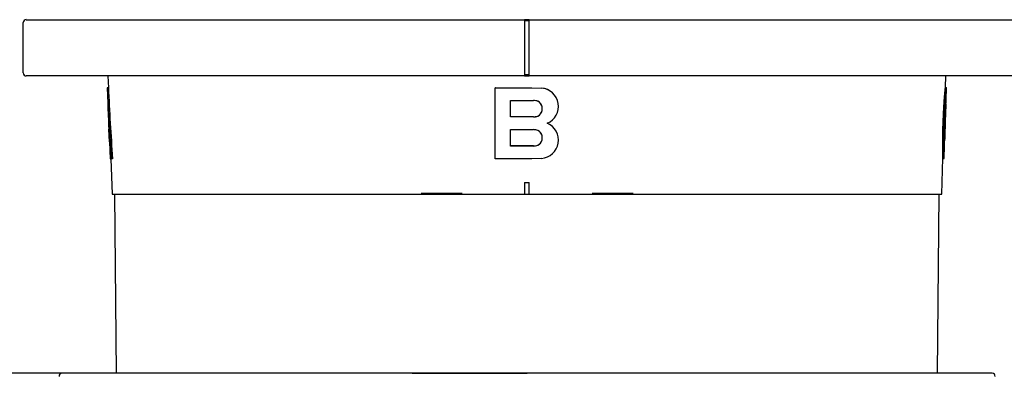
# Model space of a CAD drawing. Units: millimetres. Extents: x 6 to 203, y 5 to 291.
# Drawn here: x 105 to 160, y 234 to 254 of the extents above; entities that cross this region are included whole.
import ezdxf
from ezdxf.enums import TextEntityAlignment as Align
from ezdxf.lldxf.tags import DXFTag

# ---------------------------------------------------------------- set-up
doc = ezdxf.new("R2010")
doc.units = ezdxf.units.MM
doc.layers.add('Default', color=7, linetype='Continuous')
doc.layers.add('Layer3', color=7, linetype='Continuous')
doc.styles.add('SEACAD_Arial', font='arial.ttf')
tags = doc.linetypes.add('HIDDEN2', pattern=[4.7625, 3.175, -1.5875]).pattern_tags.tags
tags[6:7] = [DXFTag(74, 4), DXFTag(75, 0), DXFTag(340, '0'), DXFTag(46, 0.0), DXFTag(50, 0.0), DXFTag(44, 0.0), DXFTag(45, 0.0)]
tags[4:5] = [DXFTag(74, 4), DXFTag(75, 0), DXFTag(340, '0'), DXFTag(46, 0.0), DXFTag(50, 0.0), DXFTag(44, 0.0), DXFTag(45, 0.0)]
doc.dimstyles.new('TPI_1_3', dxfattribs={"dimtxt": 6, "dimasz": 6, "dimexe": 3, "dimexo": 0, "dimgap": 1.5, "dimtad": 0, "dimtih": 1, "dimtoh": 1, "dimdec": 0, "dimlfac": 3, "dimtxsty": 'SEACAD_Arial', "dimblk1": '_SE_FILLED', "dimblk2": '_SE_FILLED', "dimsah": 1, "dimcen": 3, "dimadec": 0, "dimazin": 0, "dimtfac": 0.7, "dimtdec": 3, "dimtofl": 0, "dimtmove": 1, "dimatfit": 3, "dimfxl": 1, "dimarcsym": 0})

# ---------------------------------------------------------------- blocks, each defined once
blk = doc.blocks.new('DMBLK576')
at = {"layer": 'Layer3', "linetype": 'Continuous'}
for points in [[(89.453, 267.185), (90.453, 261.185), (91.453, 267.185)], [(89.453, 228.519), (91.453, 228.519), (90.453, 234.519)]]:
    blk.add_hatch(color=7, dxfattribs=at).paths.add_polyline_path(points)
at = {"layer": 'Layer3', "color": 7, "linetype": 'Continuous'}
for p, q in [((90.453, 273.185), (90.453, 261.185)), ((126.834, 261.185), (87.453, 261.185)), ((126.834, 234.519), (87.453, 234.519)), ((90.453, 234.519), (90.453, 222.519))]:
    blk.add_line(p, q, dxfattribs=at)
at = {"layer": 'Layer3', "color": 7, "linetype": 'Continuous', "style": 'SEACAD_Arial'}
for s, p in [('50 -', (77.919, 250.852)), ('80', (93.597, 250.852))]:
    blk.add_text(s, height=6, dxfattribs=at).set_placement(p, align=Align.TOP_LEFT)
blk = doc.blocks.new('_SE_FILLED')
at = {"color": 0}
blk.add_line((0, 0), (-1, 0), dxfattribs=at)
blk.add_solid([(0, 0), (-1, -0.1665), (-1, 0.1665), (0, 0)], dxfattribs=at)

msp = doc.modelspace()

# ---------------------------------------------------------------- linework, layer by layer
at = {"layer": 'Default', "color": 7, "linetype": 'Continuous'}
for p, q in [((104.952, 251.435), (104.952, 254.269)), ((105.119, 254.435), (109.952, 254.435)), ((109.952, 254.435), (133.152, 254.435)), ((133.152, 254.435), (133.152, 254.269)), ((133.419, 254.435), (133.152, 254.435)), ((133.152, 254.385), (133.419, 254.385)), ((133.152, 254.269), (133.152, 251.435)), ((133.419, 254.269), (133.419, 254.435)), ((133.419, 254.435), (156.619, 254.435)), ((133.419, 251.435), (133.419, 254.269)), ((156.619, 254.435), (161.452, 254.435)), ((109.952, 251.269), (105.119, 251.269)), ((109.719, 251.269), (109.743, 250.602)), ((133.152, 251.269), (109.952, 251.269)), ((133.152, 251.435), (133.152, 251.269)), ((133.419, 251.319), (133.152, 251.319)), ((133.152, 251.269), (133.419, 251.269)), ((133.419, 251.269), (133.419, 251.435)), ((156.619, 251.269), (133.419, 251.269)), ((161.452, 251.269), (156.619, 251.269)), ((156.829, 250.61), (156.852, 251.269)), ((109.743, 250.602), (109.676, 250.6)), ((109.68, 250.6), (109.676, 250.6)), ((109.676, 250.6), (109.707, 249.723)), ((109.747, 250.602), (109.68, 250.6)), ((109.747, 250.602), (109.743, 250.602)), ((131.515, 250.602), (131.51, 250.6)), ((131.51, 250.6), (133.571, 250.6)), ((131.51, 246.6), (131.51, 250.6)), ((131.515, 250.602), (133.57, 250.602)), ((133.57, 250.602), (134.103, 250.581)), ((133.571, 250.6), (134.106, 250.579)), ((134.582, 250.419), (134.578, 250.422)), ((156.805, 250.387), (156.872, 250.384)), ((156.809, 250.432), (156.876, 250.43)), ((156.813, 250.472), (156.88, 250.47)), ((156.817, 250.506), (156.884, 250.504)), ((156.82, 250.535), (156.887, 250.532)), ((156.823, 250.558), (156.889, 250.556)), ((156.825, 250.578), (156.827, 250.593)), ((156.825, 250.578), (156.892, 250.575)), ((156.827, 250.593), (156.828, 250.604)), ((156.827, 250.593), (156.894, 250.591)), ((156.828, 250.615), (156.895, 250.612)), ((156.828, 250.604), (156.829, 250.61)), ((156.828, 250.604), (156.895, 250.602)), ((156.829, 250.615), (156.894, 250.613)), ((156.829, 250.612), (156.895, 250.609)), ((156.87, 249.897), (156.895, 250.608)), ((156.892, 250.575), (156.894, 250.591)), ((132.354, 248.96), (132.354, 249.881)), ((132.354, 249.881), (133.659, 249.881)), ((132.356, 248.962), (132.356, 249.884)), ((156.758, 249.806), (156.824, 249.804)), ((156.766, 249.917), (156.832, 249.914)), ((156.773, 250.02), (156.84, 250.017)), ((156.781, 250.115), (156.847, 250.113)), ((156.788, 250.203), (156.855, 250.201)), ((156.795, 250.279), (156.862, 250.277)), ((156.8, 250.336), (156.867, 250.333)), ((156.817, 249.685), (156.824, 249.804)), ((156.824, 249.804), (156.832, 249.914)), ((156.721, 249.137), (156.728, 249.287)), ((156.728, 249.287), (156.795, 249.284)), ((156.735, 249.428), (156.802, 249.426)), ((156.743, 249.562), (156.809, 249.56)), ((156.75, 249.688), (156.817, 249.685)), ((156.788, 249.135), (156.795, 249.284)), ((156.795, 249.284), (156.802, 249.426)), ((156.802, 249.426), (156.809, 249.56)), ((156.809, 249.56), (156.817, 249.685)), ((156.841, 249.334), (156.835, 249.183)), ((156.847, 249.465), (156.841, 249.334)), ((156.853, 249.576), (156.847, 249.465)), ((156.857, 249.668), (156.853, 249.576)), ((132.356, 248.962), (132.354, 248.96)), ((133.659, 248.96), (132.354, 248.96)), ((133.658, 248.962), (132.356, 248.962)), ((156.7, 248.602), (156.708, 248.815)), ((156.708, 248.815), (156.714, 248.98)), ((156.708, 248.815), (156.774, 248.812)), ((156.714, 248.98), (156.721, 249.137)), ((156.714, 248.98), (156.781, 248.978)), ((156.721, 249.137), (156.788, 249.135)), ((156.767, 248.599), (156.774, 248.812)), ((156.774, 248.812), (156.781, 248.978)), ((156.781, 248.978), (156.788, 249.135)), ((156.821, 248.822), (156.814, 248.6)), ((156.828, 249.012), (156.821, 248.822)), ((156.835, 249.183), (156.828, 249.012)), ((109.757, 248.266), (109.765, 248.266)), ((109.765, 248.266), (109.757, 248.266)), ((109.757, 248.266), (109.782, 247.553)), ((132.354, 247.318), (132.354, 248.24)), ((132.354, 248.24), (133.659, 248.24)), ((132.356, 247.321), (132.356, 248.242)), ((134.582, 248.522), (134.578, 248.524)), ((156.683, 247.994), (156.69, 248.283)), ((156.69, 248.283), (156.7, 248.602)), ((156.69, 248.283), (156.757, 248.281)), ((156.7, 248.602), (156.767, 248.599)), ((156.75, 247.991), (156.757, 248.281)), ((156.757, 248.281), (156.767, 248.599)), ((156.8, 248.18), (156.795, 248.002)), ((156.806, 248.379), (156.8, 248.18)), ((156.814, 248.6), (156.806, 248.379)), ((156.678, 247.732), (156.683, 247.994)), ((156.678, 247.732), (156.745, 247.73)), ((156.683, 247.994), (156.75, 247.991)), ((156.745, 247.73), (156.75, 247.991)), ((156.791, 247.847), (156.788, 247.713)), ((156.795, 248.002), (156.791, 247.847)), ((109.798, 247.553), (109.782, 247.553)), ((109.798, 247.553), (109.847, 246.601)), ((132.356, 247.321), (132.354, 247.318)), ((133.659, 247.318), (132.354, 247.318)), ((133.658, 247.321), (132.356, 247.321)), ((156.675, 247.295), (156.742, 247.293)), ((156.676, 247.5), (156.742, 247.497)), ((156.676, 247.12), (156.743, 247.117)), ((156.756, 246.624), (156.78, 247.32)), ((109.847, 246.601), (109.915, 246.601)), ((109.882, 246.601), (109.952, 244.602)), ((109.981, 246.604), (109.915, 246.601)), ((133.571, 246.6), (131.51, 246.6)), ((134.106, 246.621), (133.572, 246.6)), ((156.619, 244.602), (156.689, 246.626)), ((156.679, 246.971), (156.745, 246.969)), ((156.682, 246.848), (156.749, 246.846)), ((156.685, 246.751), (156.682, 246.848)), ((156.685, 246.751), (156.752, 246.749)), ((156.688, 246.68), (156.755, 246.678)), ((156.689, 246.635), (156.756, 246.633)), ((156.689, 246.616), (156.755, 246.613)), ((156.689, 246.615), (156.754, 246.613)), ((156.689, 246.613), (156.7, 246.613)), ((156.7, 246.613), (156.754, 246.613)), ((156.752, 246.749), (156.749, 246.846)), ((133.152, 245.268), (133.152, 244.602)), ((133.419, 244.602), (133.419, 245.268)), ((109.952, 244.602), (156.619, 244.602)), ((110.096, 244.602), (110.184, 234.519)), ((133.152, 244.602), (133.285, 244.602)), ((133.285, 244.602), (133.419, 244.602)), ((156.387, 234.519), (156.475, 244.602)), ((159.46, 234.519), (107.138, 234.519))]:
    msp.add_line(p, q, dxfattribs=at)
at = {"layer": 'Default', "color": 7, "linetype": 'HIDDEN2'}
for p, q in [((129.646, 244.652), (127.329, 244.652)), ((139.269, 244.652), (136.952, 244.652))]:
    msp.add_line(p, q, dxfattribs=at)
at = {"layer": 'Default', "color": 7, "linetype": 'Continuous'}
for centre, radius, start, end in [((105.119, 254.269), 0.167, 90, 180), ((105.119, 251.435), 0.167, 180, 270), ((237.057, 256.073), 127.494, 182.46043, 184.26055), ((237.485, 256.088), 127.856, 182.45913, 184.25414), ((134.022, 249.551), 1.033, 57.4908, 85.4843), ((134.027, 249.549), 1.033, 293.2275, 85.647), ((146.802, 251.301), 10.045, 354.4874, 354.78), ((149.214, 251.143), 7.628, 354.3067, 354.6496), ((151.219, 251.01), 5.62, 354.0987, 354.5064), ((152.857, 250.898), 3.979, 353.8504, 354.3446), ((154.166, 250.806), 2.668, 353.5383, 354.1538), ((155.226, 250.729), 1.606, 353.0459, 353.8946), ((155.943, 250.674), 0.887, 352.4824, 353.7526), ((146.897, 251.297), 10.017, 354.4775, 354.771), ((149.302, 251.14), 7.607, 354.2963, 354.6402), ((151.301, 251.007), 5.605, 354.0878, 354.4966), ((152.934, 250.896), 3.968, 353.8387, 354.3343), ((154.24, 250.804), 2.661, 353.5257, 354.143), ((155.297, 250.727), 1.601, 353.032, 353.883), ((156.012, 250.672), 0.885, 352.4669, 353.7407), ((156.691, 250.619), 0.204, 352.106, 355.2951), ((156.884, 250.609), 0.0114, 1.5383, 17.2463), ((156.826, 250.61), 0.0696, 353.4017, 357.9992), ((133.659, 249.249), 0.632, 68.001, 89.9887), ((133.746, 249.468), 0.397, 8.6571, 67.855), ((56.819, 256.209), 100.144, 356.26653, 356.33432), ((88.989, 254.574), 67.936, 355.97563, 356.06916), ((109.883, 253.461), 47.016, 355.6769, 355.8028), ((123.934, 252.677), 32.947, 355.3732, 355.5397), ((133.632, 252.113), 23.235, 355.0682, 355.2856), ((140.205, 251.714), 16.652, 354.7919, 355.0543), ((143.934, 251.484), 12.917, 354.6485, 354.9011), ((110.083, 253.454), 46.883, 355.6703, 355.7966), ((124.093, 252.672), 32.854, 355.3658, 355.5327), ((133.763, 252.108), 23.17, 355.0599, 355.278), ((140.318, 251.711), 16.605, 354.7828, 355.046), ((147.672, 250.321), 9.208, 356.4012, 356.7881), ((144.037, 251.48), 12.881, 354.639, 354.8924), ((152.773, 250.078), 4.102, 356.1853, 356.8609), ((155.268, 249.961), 1.604, 356.18, 357.414), ((156.415, 249.913), 0.455, 356.9021, 358.0005), ((260.493, 254.988), 150.878, 181.99976, 182.55339), ((133.744, 249.375), 0.397, 292.2468, 351.399), ((133.746, 249.373), 0.397, 292.1492, 351.339), ((133.744, 249.471), 0.397, 8.5966, 42.5413), ((133.412, 249.423), 0.732, 351.5816, 8.4184), ((133.416, 249.421), 0.73, 351.5584, 8.4421), ((-89.495, 263.115), 246.611, 356.81852, 356.84963), ((4.938, 258.72), 152.081, 356.54744, 356.59495), ((137.151, 250.808), 19.739, 356.6871, 356.9076), ((133.657, 249.592), 0.63, 270.0287, 292.0425), ((133.658, 249.593), 0.633, 270.0261, 291.9842), ((133.659, 247.608), 0.632, 68.0011, 89.9887), ((133.746, 247.827), 0.397, 8.6572, 67.8553), ((134.027, 247.651), 1.033, 274.3527, 66.7736), ((134.022, 247.653), 1.033, 57.4973, 66.6626), ((133.744, 247.734), 0.397, 292.2468, 351.399), ((133.746, 247.732), 0.397, 292.149, 351.3389), ((133.744, 247.829), 0.397, 8.5966, 42.6018), ((133.412, 247.781), 0.732, 351.5816, 8.4184), ((133.416, 247.779), 0.73, 351.5583, 8.4421), ((-7.142, 249.41), 163.829, 359.33197, 359.41338), ((-6.616, 249.391), 163.37, 359.33575, 359.41738), ((128.387, 248.061), 28.402, 358.8836, 359.0722), ((98.32, 248.88), 58.479, 358.74691, 358.85653), ((133.657, 247.95), 0.63, 270.0287, 292.0425), ((133.658, 247.951), 0.633, 270.0261, 291.9841), ((78.337, 247.603), 78.339, 359.7751, 359.92449), ((117.169, 246.952), 39.508, 0.2438, 0.4987), ((136.526, 246.719), 20.154, 0.718, 1.1405), ((78.624, 247.593), 78.118, 359.78014, 359.92995), ((117.347, 246.945), 39.396, 0.2502, 0.5058), ((136.65, 246.714), 20.097, 0.7257, 1.1494), ((156.054, 247.346), 0.727, 358.0002, 358.7415), ((154.274, 247.4), 2.508, 358.3991, 359.3701), ((143.053, 247.683), 13.732, 358.952, 359.2712), ((150.503, 247.496), 6.28, 358.8654, 359.4083), ((146.487, 246.647), 10.197, 1.1335, 1.8234), ((154.594, 246.635), 2.094, 1.237, 3.1829), ((156, 246.637), 0.689, 359.8764, 3.6385), ((156.584, 246.63), 0.105, 358.0095, 2.7959), ((146.582, 246.643), 10.168, 1.1424, 1.8343), ((154.667, 246.633), 2.088, 1.2462, 3.1977), ((156.751, 246.618), 0.00606, 294.6578, 309.1571), ((156.068, 246.634), 0.688, 359.8823, 3.654), ((156.651, 246.628), 0.105, 352.2076, 2.8094), ((133.285, 914.919), 669.65, 269.988592, 270.011408), ((133.285, 911.677), 667.073, 269.988548, 270.011452), ((107.138, 234.352), 0.167, 90, 182), ((159.46, 234.352), 0.167, 358, 90)]:
    msp.add_arc(centre, radius, start, end, dxfattribs=at)
msp.add_open_spline([(156.728, 249.287), (156.731, 249.334), (156.733, 249.381), (156.735, 249.428)], degree=3, dxfattribs=at)
at = {"layer": 'Layer3', "color": 7, "linetype": 'Continuous'}
msp.add_line((126.834, 234.519), (133.299, 234.519), dxfattribs=at)

# ---------------------------------------------------------------- dimensions: what is measured, and where the dimension line sits
dim = msp.add_linear_dim(base=(90.453, 261.185), p1=(126.834, 261.185), p2=(126.834, 234.519), angle=270, text='\\A1;50 - <>', dimstyle='TPI_1_3', override={"dimtmove": 0}, dxfattribs=at)
dim.commit()
dim.dimension.update_dxf_attribs({"geometry": 'DMBLK576', "text_midpoint": (90.453, 247.852), "dimtype": 161})

doc.saveas('drawing.dxf')
